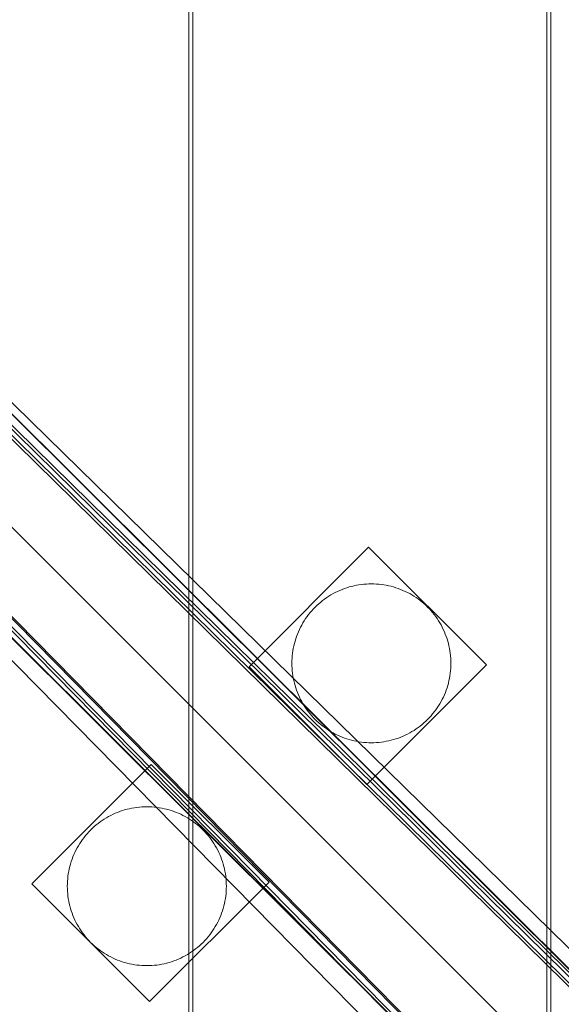
# Model space of a CAD drawing. Units: millimetres. Extents: x -8812 to -936, y 4108 to 13968.
# Drawn here: x -6725 to -6589, y 8301 to 8548 of the extents above; entities that cross this region are included whole.
import ezdxf

# ---------------------------------------------------------------- set-up
doc = ezdxf.new("R2010")
doc.units = ezdxf.units.MM
doc.header["$MEASUREMENT"] = 0
doc.linetypes.add('Wipeout_Contour', pattern=[1000, 0, -1000])
doc.layers.add('STREFA', color=7, linetype='Continuous')
doc.layers.add('STREFA_Nr_pióra__7', color=7, linetype='Continuous', lineweight=18)
doc.layers.add('ZESTAW_Nr_pióra__7', color=7, linetype='Continuous', lineweight=18)
doc.styles.add('GENERATED_STYLE_1', font='txt')
doc.dimstyles.new('GENERATED_STYLE__1', dxfattribs={"dimtxt": 150, "dimasz": 47.5, "dimexe": 0.18, "dimexo": 300, "dimgap": 0.09, "dimtad": 0, "dimtih": 1, "dimtoh": 1, "dimdec": 0, "dimlfac": 0.1, "dimzin": 0, "dimdsep": 46, "dimtxsty": 'GENERATED_STYLE_1', "dimblk": 'ARROWHEAD_5', "dimblk1": 'ARROWHEAD_5', "dimblk2": 'ARROWHEAD_5', "dimcen": 0.09, "dimclrd": 7, "dimclre": 7, "dimclrt": 7, "dimazin": 0, "dimtfac": 1, "dimtdec": 4, "dimtmove": 0, "dimatfit": 3, "dimfxl": 0, "dimtolj": 1, "dimtzin": 0, "dimarcsym": 0})
doc.dimstyles.new('GENERATED_STYLE__2', dxfattribs={"dimtxt": 150, "dimasz": 47.5, "dimexe": 0.18, "dimexo": 300, "dimgap": 0.09, "dimtad": 0, "dimdec": 0, "dimlfac": 0.1, "dimzin": 0, "dimdsep": 46, "dimtxsty": 'GENERATED_STYLE_1', "dimblk": 'ARROWHEAD_5', "dimblk1": 'ARROWHEAD_5', "dimblk2": 'ARROWHEAD_5', "dimcen": 0.09, "dimclrd": 7, "dimclre": 7, "dimclrt": 7, "dimazin": 0, "dimtfac": 1, "dimtdec": 4, "dimtmove": 0, "dimatfit": 3, "dimfxl": 0, "dimtolj": 1, "dimtzin": 0, "dimarcsym": 0})
doc.dimstyles.new('GENERATED_STYLE__4', dxfattribs={"dimtxt": 150, "dimasz": 47.5, "dimexe": 0.18, "dimexo": 0, "dimgap": 0.09, "dimtad": 0, "dimdec": 0, "dimlfac": 0.1, "dimzin": 0, "dimdsep": 46, "dimtxsty": 'GENERATED_STYLE_1', "dimblk": 'ARROWHEAD_5', "dimblk1": 'ARROWHEAD_5', "dimblk2": 'ARROWHEAD_5', "dimcen": 0.09, "dimclrd": 7, "dimclre": 7, "dimclrt": 7, "dimazin": 0, "dimtfac": 1, "dimtdec": 4, "dimtmove": 0, "dimatfit": 3, "dimfxl": 0, "dimtolj": 1, "dimtzin": 0, "dimarcsym": 0})

# ---------------------------------------------------------------- blocks, each defined once
blk = doc.blocks.new('*D1')
at = {"layer": 'STREFA', "linetype": 'Continuous', "lineweight": 0, "true_color": 0x000000}
for points in [[(-8811.6, 4207.58), (-8763.32, 4194.64), (-8763.32, 4220.52)], [(-1641.48, 4207.58), (-1689.76, 4220.52), (-1689.76, 4194.64)]]:
    blk.add_hatch(color=18, dxfattribs=at).paths.add_polyline_path(points)
at = {"layer": 'STREFA_Nr_pióra__7', "linetype": 'Continuous'}
for p, q in [((-8811.6, 4160.7), (-8811.6, 9316.49)), ((-1641.48, 4160.7), (-1641.48, 7974.43)), ((-8811.6, 4207.58), (-8763.32, 4220.52)), ((-8763.32, 4220.52), (-8763.32, 4194.64)), ((-1641.48, 4207.58), (-1689.76, 4220.52)), ((-1689.76, 4194.64), (-1689.76, 4220.52)), ((-8811.6, 4207.58), (-8763.32, 4194.64)), ((-8763.32, 4207.58), (-5409.72, 4207.58)), ((-5043.36, 4207.58), (-1689.76, 4207.58)), ((-1641.48, 4207.58), (-1689.76, 4194.64))]:
    blk.add_line(p, q, dxfattribs=at)
at = {"color": 254, "linetype": 'Wipeout_Contour', "lineweight": 0, "ltscale": 26845.24588}
blk.add_wipeout([(-5422.28, 4107.58), (-5030.79, 4107.58), (-5030.79, 4307.58), (-5422.28, 4307.58)], dxfattribs=at).dxf.layer = 'STREFA'
at = {"layer": 'STREFA_Nr_pióra__7', "insert": (-5397.28, 4132.58), "char_height": 150, "attachment_point": 7, "style": 'GENERATED_STYLE_1'}
blk.add_mtext('\\A1;{\\fArial|b0|i0|c238|p38;717}', dxfattribs=at)
blk = doc.blocks.new('ARROWHEAD_5')
at = {"color": 0, "linetype": 'Continuous', "lineweight": 0}
blk.add_line((0, 0), (-1, 0), dxfattribs=at)
blk.add_solid([(-1, 0.2679), (0, 0), (-1, -0.2679), (-1, 0.2679)], dxfattribs=at)
blk = doc.blocks.new('*D3')
at = {"layer": 'STREFA', "linetype": 'Continuous', "lineweight": 0, "true_color": 0x000000}
for points in [[(-1036.35, 13967.82), (-1049.29, 13919.54), (-1023.42, 13919.54)], [(-1036.35, 4788.57), (-1023.42, 4836.86), (-1049.29, 4836.86)]]:
    blk.add_hatch(color=18, dxfattribs=at).paths.add_polyline_path(points)
at = {"layer": 'STREFA_Nr_pióra__7', "linetype": 'Continuous'}
for p, q in [((-989.48, 13967.82), (-6620.05, 13967.82)), ((-1036.35, 13967.82), (-1049.29, 13919.54)), ((-1036.35, 13967.82), (-1023.42, 13919.54)), ((-1023.42, 13919.54), (-1049.29, 13919.54)), ((-1036.35, 9561.38), (-1036.35, 13919.54)), ((-1036.35, 4836.86), (-1036.35, 9195.02)), ((-1036.35, 4788.57), (-1049.29, 4836.86)), ((-1049.29, 4836.86), (-1023.42, 4836.86)), ((-1036.35, 4788.57), (-1023.42, 4836.86)), ((-989.48, 4788.57), (-6653.62, 4788.57))]:
    blk.add_line(p, q, dxfattribs=at)
at = {"color": 254, "linetype": 'Wipeout_Contour', "lineweight": 0, "ltscale": 37743.349322}
blk.add_wipeout([(-936.35, 9182.46), (-936.35, 9573.94), (-1136.35, 9573.94), (-1136.35, 9182.46)], dxfattribs=at).dxf.layer = 'STREFA'
at = {"layer": 'STREFA_Nr_pióra__7', "insert": (-961.35, 9207.46), "char_height": 150, "attachment_point": 7, "rotation": 90, "style": 'GENERATED_STYLE_1'}
blk.add_mtext('\\A1;{\\fArial|b0|i0|c238|p38;918}', dxfattribs=at)
blk = doc.blocks.new('*D5')
at = {"layer": 'STREFA', "linetype": 'Continuous', "lineweight": 0, "true_color": 0x000000}
for points in [[(-1318.41, 12469.05), (-1331.35, 12420.76), (-1305.47, 12420.76)], [(-1318.41, 5759.4), (-1305.47, 5807.68), (-1331.35, 5807.68)]]:
    blk.add_hatch(color=18, dxfattribs=at).paths.add_polyline_path(points)
at = {"layer": 'STREFA_Nr_pióra__7', "linetype": 'Continuous'}
for p, q in [((-1271.54, 12469.05), (-1365.29, 12469.05)), ((-1318.41, 12469.05), (-1331.35, 12420.76)), ((-1318.41, 12469.05), (-1305.47, 12420.76)), ((-1305.47, 12420.76), (-1331.35, 12420.76)), ((-1318.41, 9297.4), (-1318.41, 12420.76)), ((-1318.41, 5807.68), (-1318.41, 8931.04)), ((-1318.41, 5759.4), (-1331.35, 5807.68)), ((-1331.35, 5807.68), (-1305.47, 5807.68)), ((-1318.41, 5759.4), (-1305.47, 5807.68)), ((-1271.54, 5759.4), (-1365.29, 5759.4))]:
    blk.add_line(p, q, dxfattribs=at)
at = {"color": 254, "linetype": 'Wipeout_Contour', "lineweight": 0, "ltscale": 36838.647065}
blk.add_wipeout([(-1218.41, 8918.48), (-1218.41, 9309.97), (-1418.41, 9309.97), (-1418.41, 8918.48)], dxfattribs=at).dxf.layer = 'STREFA'
at = {"layer": 'STREFA_Nr_pióra__7', "insert": (-1243.41, 8943.48), "char_height": 150, "attachment_point": 7, "rotation": 90, "style": 'GENERATED_STYLE_1'}
blk.add_mtext('\\A1;{\\fArial|b0|i0|c238|p38;671}', dxfattribs=at)

msp = doc.modelspace()

# ---------------------------------------------------------------- linework, layer by layer
at = {"layer": 'ZESTAW_Nr_pióra__7', "linetype": 'Continuous'}
for p, q in [((-7311.61, 9005.04), (-6411.56, 8104.99)), ((-6682.66, 8196.17), (-6682.74, 8906.17)), ((-6681.69, 8906.16), (-6681.69, 8196.16)), ((-6592.6, 8196.17), (-6592.69, 8906.17)), ((-6591.63, 8906.16), (-6591.63, 8196.16)), ((-6162.14, 7885.74), (-6813.23, 8534.88)), ((-6162.07, 7885.81), (-6813.16, 8534.95)), ((-6170.32, 7897.92), (-6795.4, 8512.33)), ((-6161.83, 7897.92), (-6788.04, 8511.68)), ((-6795.69, 8510.12), (-6170.62, 7895.71)), ((-6169.16, 7894.8), (-6795.11, 8510.63)), ((-6166.06, 7894.8), (-6791.14, 8509.21)), ((-6190.31, 7857.49), (-6841.4, 8506.62)), ((-6190.24, 7857.56), (-6841.33, 8506.69)), ((-6818.61, 8488.65), (-6204.57, 7863.95)), ((-6202.36, 7864.25), (-6816.4, 8488.95)), ((-6815.48, 8487.5), (-6201.44, 7862.79)), ((-6815.48, 8484.4), (-6201.44, 7859.7)), ((-6818.61, 8480.17), (-6204.57, 7855.47)), ((-6637.46, 8415.68), (-6667.52, 8385.62)), ((-6637.46, 8415.68), (-6667.52, 8385.62)), ((-6637.46, 8415.68), (-6667.52, 8385.62)), ((-6637.46, 8415.68), (-6667.52, 8385.62)), ((-6607.82, 8386.05), (-6637.46, 8415.68)), ((-6637.46, 8415.68), (-6637.45, 8415.68)), ((-6607.82, 8386.05), (-6637.46, 8415.68)), ((-6637.46, 8415.68), (-6637.45, 8415.68)), ((-6607.82, 8386.05), (-6637.46, 8415.68)), ((-6637.46, 8415.68), (-6637.45, 8415.68)), ((-6607.82, 8386.05), (-6637.46, 8415.68)), ((-6637.46, 8415.68), (-6637.45, 8415.68)), ((-6644.72, 8404.83), (-6644.14, 8405.07)), ((-6644.14, 8405.07), (-6643.55, 8405.29)), ((-6643.55, 8405.29), (-6642.95, 8405.49)), ((-6642.95, 8405.49), (-6642.35, 8405.68)), ((-6642.35, 8405.68), (-6641.75, 8405.84)), ((-6641.75, 8405.84), (-6641.14, 8405.99)), ((-6641.14, 8405.99), (-6640.52, 8406.12)), ((-6640.52, 8406.12), (-6639.9, 8406.23)), ((-6639.9, 8406.23), (-6639.28, 8406.31)), ((-6639.28, 8406.31), (-6638.66, 8406.38)), ((-6638.66, 8406.38), (-6638.03, 8406.43)), ((-6638.03, 8406.43), (-6637.4, 8406.46)), ((-6637.4, 8406.46), (-6636.77, 8406.47)), ((-6636.77, 8406.47), (-6636.15, 8406.46)), ((-6636.15, 8406.46), (-6635.52, 8406.43)), ((-6635.52, 8406.43), (-6634.89, 8406.38)), ((-6634.89, 8406.38), (-6634.27, 8406.32)), ((-6634.27, 8406.32), (-6633.65, 8406.23)), ((-6633.65, 8406.23), (-6633.03, 8406.12)), ((-6633.03, 8406.12), (-6632.41, 8405.99)), ((-6632.41, 8405.99), (-6631.8, 8405.85)), ((-6631.8, 8405.85), (-6631.19, 8405.68)), ((-6631.19, 8405.68), (-6630.59, 8405.5)), ((-6630.59, 8405.5), (-6630, 8405.29)), ((-6630, 8405.29), (-6629.41, 8405.07)), ((-6629.41, 8405.07), (-6628.83, 8404.83)), ((-6649.03, 8402.27), (-6648.53, 8402.65)), ((-6648.53, 8402.65), (-6648.02, 8403.01)), ((-6648.02, 8403.01), (-6647.49, 8403.36)), ((-6647.49, 8403.36), (-6646.95, 8403.69)), ((-6646.95, 8403.69), (-6646.41, 8404)), ((-6646.41, 8404), (-6645.85, 8404.29)), ((-6645.85, 8404.29), (-6645.29, 8404.57)), ((-6645.29, 8404.57), (-6644.72, 8404.83)), ((-6628.83, 8404.83), (-6628.26, 8404.57)), ((-6628.26, 8404.57), (-6627.69, 8404.3)), ((-6627.69, 8404.3), (-6627.14, 8404)), ((-6627.14, 8404), (-6626.59, 8403.69)), ((-6626.59, 8403.69), (-6626.06, 8403.36)), ((-6626.06, 8403.36), (-6625.53, 8403.02)), ((-6625.53, 8403.02), (-6625.02, 8402.66)), ((-6625.02, 8402.66), (-6624.52, 8402.28)), ((-6651.78, 8399.7), (-6651.35, 8400.16)), ((-6651.35, 8400.16), (-6650.92, 8400.61)), ((-6650.92, 8400.61), (-6650.46, 8401.05)), ((-6650.46, 8401.05), (-6650, 8401.47)), ((-6650, 8401.47), (-6649.52, 8401.88)), ((-6649.52, 8401.88), (-6649.03, 8402.27)), ((-6624.52, 8402.28), (-6624.03, 8401.89)), ((-6624.03, 8401.89), (-6623.55, 8401.48)), ((-6623.55, 8401.48), (-6623.08, 8401.06)), ((-6623.08, 8401.06), (-6622.63, 8400.62)), ((-6622.63, 8400.62), (-6622.19, 8400.17)), ((-6622.19, 8400.17), (-6621.77, 8399.7)), ((-6653.66, 8397.19), (-6653.31, 8397.71)), ((-6653.31, 8397.71), (-6652.95, 8398.23)), ((-6652.95, 8398.23), (-6652.58, 8398.73)), ((-6652.58, 8398.73), (-6652.18, 8399.22)), ((-6652.18, 8399.22), (-6651.78, 8399.7)), ((-6621.77, 8399.7), (-6621.36, 8399.23)), ((-6621.36, 8399.23), (-6620.97, 8398.73)), ((-6620.97, 8398.73), (-6620.59, 8398.23)), ((-6620.59, 8398.23), (-6620.23, 8397.72)), ((-6620.23, 8397.72), (-6619.89, 8397.19)), ((-6654.87, 8394.98), (-6654.59, 8395.55)), ((-6654.59, 8395.55), (-6654.3, 8396.1)), ((-6654.3, 8396.1), (-6653.99, 8396.65)), ((-6653.99, 8396.65), (-6653.66, 8397.19)), ((-6619.89, 8397.19), (-6619.56, 8396.66)), ((-6619.56, 8396.66), (-6619.25, 8396.11)), ((-6619.25, 8396.11), (-6618.95, 8395.56)), ((-6618.95, 8395.56), (-6618.68, 8394.99)), ((-6655.98, 8392.05), (-6655.79, 8392.65)), ((-6655.79, 8392.65), (-6655.59, 8393.24)), ((-6655.59, 8393.24), (-6655.37, 8393.83)), ((-6655.37, 8393.83), (-6655.13, 8394.41)), ((-6655.13, 8394.41), (-6654.87, 8394.98)), ((-6618.68, 8394.99), (-6618.42, 8394.42)), ((-6618.42, 8394.42), (-6618.18, 8393.84)), ((-6618.18, 8393.84), (-6617.95, 8393.25)), ((-6617.95, 8393.25), (-6617.75, 8392.66)), ((-6617.75, 8392.66), (-6617.57, 8392.06)), ((-6656.52, 8389.6), (-6656.42, 8390.22)), ((-6656.42, 8390.22), (-6656.29, 8390.83)), ((-6656.29, 8390.83), (-6656.14, 8391.44)), ((-6656.14, 8391.44), (-6655.98, 8392.05)), ((-6617.57, 8392.06), (-6617.4, 8391.45)), ((-6617.4, 8391.45), (-6617.25, 8390.84)), ((-6617.25, 8390.84), (-6617.13, 8390.23)), ((-6617.13, 8390.23), (-6617.02, 8389.61)), ((-6656.76, 8387.1), (-6656.73, 8387.72)), ((-6656.73, 8387.72), (-6656.68, 8388.35)), ((-6656.68, 8388.35), (-6656.61, 8388.98)), ((-6656.61, 8388.98), (-6656.52, 8389.6)), ((-6617.02, 8389.61), (-6616.93, 8388.98)), ((-6616.93, 8388.98), (-6616.86, 8388.36)), ((-6616.86, 8388.36), (-6616.81, 8387.73)), ((-6616.81, 8387.73), (-6616.78, 8387.11)), ((-6667.52, 8385.62), (-6637.88, 8355.98)), ((-6667.52, 8385.62), (-6637.88, 8355.98)), ((-6667.52, 8385.62), (-6637.88, 8355.98)), ((-6667.52, 8385.62), (-6637.88, 8355.98)), ((-6656.77, 8386.47), (-6656.76, 8387.1)), ((-6656.76, 8385.84), (-6656.77, 8386.47)), ((-6656.73, 8385.21), (-6656.76, 8385.84)), ((-6656.68, 8384.59), (-6656.73, 8385.21)), ((-6637.88, 8355.98), (-6607.82, 8386.05)), ((-6637.88, 8355.98), (-6607.82, 8386.05)), ((-6637.88, 8355.98), (-6607.82, 8386.05)), ((-6637.88, 8355.98), (-6607.82, 8386.05)), ((-6616.81, 8385.22), (-6616.86, 8384.6)), ((-6616.78, 8385.85), (-6616.81, 8385.22)), ((-6616.78, 8387.11), (-6616.77, 8386.48)), ((-6616.77, 8386.48), (-6616.78, 8385.85)), ((-6607.82, 8386.05), (-6607.82, 8386.05)), ((-6607.82, 8386.05), (-6607.82, 8386.05)), ((-6607.82, 8386.05), (-6607.82, 8386.05)), ((-6607.82, 8386.05), (-6607.82, 8386.05)), ((-6607.82, 8386.05), (-6607.82, 8386.05)), ((-6607.82, 8386.05), (-6607.82, 8386.05)), ((-6607.82, 8386.05), (-6607.82, 8386.05)), ((-6607.82, 8386.05), (-6607.82, 8386.05)), ((-6656.61, 8383.96), (-6656.68, 8384.59)), ((-6656.52, 8383.34), (-6656.61, 8383.96)), ((-6656.41, 8382.72), (-6656.52, 8383.34)), ((-6656.29, 8382.11), (-6656.41, 8382.72)), ((-6617.12, 8382.73), (-6617.25, 8382.11)), ((-6617.02, 8383.35), (-6617.12, 8382.73)), ((-6616.93, 8383.97), (-6617.02, 8383.35)), ((-6616.86, 8384.6), (-6616.93, 8383.97)), ((-6656.14, 8381.49), (-6656.29, 8382.11)), ((-6655.97, 8380.89), (-6656.14, 8381.49)), ((-6655.79, 8380.29), (-6655.97, 8380.89)), ((-6655.59, 8379.69), (-6655.79, 8380.29)), ((-6617.75, 8380.3), (-6617.95, 8379.7)), ((-6617.56, 8380.9), (-6617.75, 8380.3)), ((-6617.4, 8381.5), (-6617.56, 8380.9)), ((-6617.25, 8382.11), (-6617.4, 8381.5)), ((-6655.36, 8379.11), (-6655.59, 8379.69)), ((-6655.12, 8378.53), (-6655.36, 8379.11)), ((-6654.86, 8377.95), (-6655.12, 8378.53)), ((-6654.59, 8377.39), (-6654.86, 8377.95)), ((-6618.67, 8377.96), (-6618.95, 8377.4)), ((-6618.41, 8378.53), (-6618.67, 8377.96)), ((-6618.17, 8379.12), (-6618.41, 8378.53)), ((-6617.95, 8379.7), (-6618.17, 8379.12)), ((-6654.29, 8376.83), (-6654.59, 8377.39)), ((-6653.98, 8376.29), (-6654.29, 8376.83)), ((-6653.65, 8375.75), (-6653.98, 8376.29)), ((-6653.31, 8375.23), (-6653.65, 8375.75)), ((-6652.95, 8374.71), (-6653.31, 8375.23)), ((-6620.23, 8375.24), (-6620.59, 8374.72)), ((-6619.88, 8375.76), (-6620.23, 8375.24)), ((-6619.55, 8376.3), (-6619.88, 8375.76)), ((-6619.24, 8376.84), (-6619.55, 8376.3)), ((-6618.95, 8377.4), (-6619.24, 8376.84)), ((-6652.57, 8374.21), (-6652.95, 8374.71)), ((-6652.18, 8373.72), (-6652.57, 8374.21)), ((-6651.77, 8373.24), (-6652.18, 8373.72)), ((-6651.35, 8372.78), (-6651.77, 8373.24)), ((-6650.91, 8372.33), (-6651.35, 8372.78)), ((-6622.19, 8372.79), (-6622.62, 8372.33)), ((-6621.76, 8373.25), (-6622.19, 8372.79)), ((-6621.36, 8373.73), (-6621.76, 8373.25)), ((-6620.96, 8374.22), (-6621.36, 8373.73)), ((-6620.59, 8374.72), (-6620.96, 8374.22)), ((-6650.46, 8371.89), (-6650.91, 8372.33)), ((-6649.99, 8371.47), (-6650.46, 8371.89)), ((-6649.51, 8371.06), (-6649.99, 8371.47)), ((-6649.02, 8370.67), (-6649.51, 8371.06)), ((-6648.52, 8370.29), (-6649.02, 8370.67)), ((-6648.01, 8369.93), (-6648.52, 8370.29)), ((-6625.01, 8370.3), (-6625.52, 8369.93)), ((-6624.51, 8370.67), (-6625.01, 8370.3)), ((-6624.02, 8371.07), (-6624.51, 8370.67)), ((-6623.54, 8371.47), (-6624.02, 8371.07)), ((-6623.08, 8371.9), (-6623.54, 8371.47)), ((-6622.62, 8372.33), (-6623.08, 8371.9)), ((-6647.48, 8369.58), (-6648.01, 8369.93)), ((-6646.95, 8369.26), (-6647.48, 8369.58)), ((-6646.4, 8368.94), (-6646.95, 8369.26)), ((-6645.85, 8368.65), (-6646.4, 8368.94)), ((-6645.28, 8368.37), (-6645.85, 8368.65)), ((-6644.71, 8368.12), (-6645.28, 8368.37)), ((-6644.13, 8367.88), (-6644.71, 8368.12)), ((-6643.54, 8367.65), (-6644.13, 8367.88)), ((-6629.4, 8367.88), (-6629.99, 8367.66)), ((-6628.82, 8368.12), (-6629.4, 8367.88)), ((-6628.25, 8368.38), (-6628.82, 8368.12)), ((-6627.69, 8368.66), (-6628.25, 8368.38)), ((-6627.13, 8368.95), (-6627.69, 8368.66)), ((-6626.59, 8369.26), (-6627.13, 8368.95)), ((-6626.05, 8369.59), (-6626.59, 8369.26)), ((-6625.52, 8369.93), (-6626.05, 8369.59)), ((-6642.95, 8367.45), (-6643.54, 8367.65)), ((-6642.35, 8367.27), (-6642.95, 8367.45)), ((-6641.74, 8367.1), (-6642.35, 8367.27)), ((-6641.13, 8366.95), (-6641.74, 8367.1)), ((-6640.51, 8366.83), (-6641.13, 8366.95)), ((-6639.89, 8366.72), (-6640.51, 8366.83)), ((-6639.27, 8366.63), (-6639.89, 8366.72)), ((-6638.65, 8366.56), (-6639.27, 8366.63)), ((-6638.02, 8366.51), (-6638.65, 8366.56)), ((-6637.39, 8366.48), (-6638.02, 8366.51)), ((-6636.77, 8366.47), (-6637.39, 8366.48)), ((-6636.14, 8366.48), (-6636.77, 8366.47)), ((-6635.51, 8366.51), (-6636.14, 8366.48)), ((-6634.88, 8366.56), (-6635.51, 8366.51)), ((-6634.26, 8366.63), (-6634.88, 8366.56)), ((-6633.64, 8366.72), (-6634.26, 8366.63)), ((-6633.02, 8366.83), (-6633.64, 8366.72)), ((-6632.4, 8366.96), (-6633.02, 8366.83)), ((-6631.79, 8367.1), (-6632.4, 8366.96)), ((-6631.19, 8367.27), (-6631.79, 8367.1)), ((-6630.59, 8367.45), (-6631.19, 8367.27)), ((-6629.99, 8367.66), (-6630.59, 8367.45)), ((-6692.14, 8361), (-6722.2, 8330.94)), ((-6692.14, 8361), (-6722.2, 8330.94)), ((-6692.14, 8361), (-6722.2, 8330.94)), ((-6692.14, 8361), (-6722.2, 8330.94)), ((-6662.5, 8331.37), (-6692.14, 8361)), ((-6662.5, 8331.37), (-6692.14, 8361)), ((-6662.5, 8331.37), (-6692.14, 8361)), ((-6662.5, 8331.37), (-6692.14, 8361)), ((-6702.34, 8348.18), (-6702.89, 8347.88)), ((-6701.77, 8348.45), (-6702.34, 8348.18)), ((-6701.2, 8348.71), (-6701.77, 8348.45)), ((-6700.62, 8348.95), (-6701.2, 8348.71)), ((-6700.03, 8349.17), (-6700.62, 8348.95)), ((-6699.44, 8349.38), (-6700.03, 8349.17)), ((-6698.84, 8349.56), (-6699.44, 8349.38)), ((-6698.23, 8349.73), (-6698.84, 8349.56)), ((-6697.62, 8349.87), (-6698.23, 8349.73)), ((-6697, 8350), (-6697.62, 8349.87)), ((-6696.38, 8350.11), (-6697, 8350)), ((-6695.76, 8350.2), (-6696.38, 8350.11)), ((-6695.14, 8350.27), (-6695.76, 8350.2)), ((-6694.51, 8350.32), (-6695.14, 8350.27)), ((-6693.88, 8350.35), (-6694.51, 8350.32)), ((-6693.26, 8350.36), (-6693.88, 8350.35)), ((-6692.63, 8350.35), (-6693.26, 8350.36)), ((-6692, 8350.32), (-6692.63, 8350.35)), ((-6691.37, 8350.27), (-6692, 8350.32)), ((-6690.75, 8350.2), (-6691.37, 8350.27)), ((-6690.13, 8350.11), (-6690.75, 8350.2)), ((-6689.51, 8350), (-6690.13, 8350.11)), ((-6688.89, 8349.87), (-6689.51, 8350)), ((-6688.28, 8349.73), (-6688.89, 8349.87)), ((-6687.68, 8349.56), (-6688.28, 8349.73)), ((-6687.08, 8349.38), (-6687.68, 8349.56)), ((-6686.48, 8349.17), (-6687.08, 8349.38)), ((-6685.89, 8348.95), (-6686.48, 8349.17)), ((-6685.31, 8348.71), (-6685.89, 8348.95)), ((-6684.74, 8348.45), (-6685.31, 8348.71)), ((-6684.18, 8348.18), (-6684.74, 8348.45)), ((-6683.62, 8347.88), (-6684.18, 8348.18)), ((-6706, 8345.77), (-6706.48, 8345.36)), ((-6705.51, 8346.16), (-6706, 8345.77)), ((-6705.01, 8346.54), (-6705.51, 8346.16)), ((-6704.5, 8346.9), (-6705.01, 8346.54)), ((-6703.97, 8347.24), (-6704.5, 8346.9)), ((-6703.44, 8347.57), (-6703.97, 8347.24)), ((-6702.89, 8347.88), (-6703.44, 8347.57)), ((-6683.07, 8347.57), (-6683.62, 8347.88)), ((-6682.54, 8347.24), (-6683.07, 8347.57)), ((-6682.01, 8346.9), (-6682.54, 8347.24)), ((-6681.5, 8346.54), (-6682.01, 8346.9)), ((-6681, 8346.16), (-6681.5, 8346.54)), ((-6680.51, 8345.77), (-6681, 8346.16)), ((-6680.03, 8345.36), (-6680.51, 8345.77)), ((-6708.67, 8343.1), (-6709.06, 8342.61)), ((-6708.26, 8343.58), (-6708.67, 8343.1)), ((-6707.83, 8344.05), (-6708.26, 8343.58)), ((-6707.4, 8344.5), (-6707.83, 8344.05)), ((-6706.95, 8344.93), (-6707.4, 8344.5)), ((-6706.48, 8345.36), (-6706.95, 8344.93)), ((-6679.56, 8344.93), (-6680.03, 8345.36)), ((-6679.11, 8344.5), (-6679.56, 8344.93)), ((-6678.68, 8344.05), (-6679.11, 8344.5)), ((-6678.25, 8343.58), (-6678.68, 8344.05)), ((-6677.85, 8343.1), (-6678.25, 8343.58)), ((-6677.45, 8342.61), (-6677.85, 8343.1)), ((-6710.47, 8340.54), (-6710.78, 8339.99)), ((-6710.14, 8341.07), (-6710.47, 8340.54)), ((-6709.8, 8341.6), (-6710.14, 8341.07)), ((-6709.44, 8342.11), (-6709.8, 8341.6)), ((-6709.06, 8342.61), (-6709.44, 8342.11)), ((-6677.08, 8342.11), (-6677.45, 8342.61)), ((-6676.71, 8341.6), (-6677.08, 8342.11)), ((-6676.37, 8341.07), (-6676.71, 8341.6)), ((-6676.04, 8340.54), (-6676.37, 8341.07)), ((-6675.73, 8339.99), (-6676.04, 8340.54)), ((-6711.61, 8338.3), (-6711.85, 8337.72)), ((-6711.35, 8338.87), (-6711.61, 8338.3)), ((-6711.08, 8339.44), (-6711.35, 8338.87)), ((-6710.78, 8339.99), (-6711.08, 8339.44)), ((-6675.44, 8339.44), (-6675.73, 8339.99)), ((-6675.16, 8338.87), (-6675.44, 8339.44)), ((-6674.9, 8338.3), (-6675.16, 8338.87)), ((-6674.66, 8337.72), (-6674.9, 8338.3)), ((-6712.46, 8335.94), (-6712.63, 8335.33)), ((-6712.28, 8336.54), (-6712.46, 8335.94)), ((-6712.07, 8337.13), (-6712.28, 8336.54)), ((-6711.85, 8337.72), (-6712.07, 8337.13)), ((-6674.44, 8337.13), (-6674.66, 8337.72)), ((-6674.23, 8336.54), (-6674.44, 8337.13)), ((-6674.05, 8335.94), (-6674.23, 8336.54)), ((-6673.88, 8335.33), (-6674.05, 8335.94)), ((-6713.01, 8333.48), (-6713.1, 8332.86)), ((-6712.9, 8334.1), (-6713.01, 8333.48)), ((-6712.77, 8334.72), (-6712.9, 8334.1)), ((-6712.63, 8335.33), (-6712.77, 8334.72)), ((-6673.74, 8334.72), (-6673.88, 8335.33)), ((-6673.61, 8334.1), (-6673.74, 8334.72)), ((-6673.5, 8333.48), (-6673.61, 8334.1)), ((-6673.41, 8332.86), (-6673.5, 8333.48)), ((-6722.2, 8330.94), (-6722.2, 8330.94)), ((-6722.2, 8330.94), (-6692.56, 8301.3)), ((-6722.2, 8330.94), (-6722.2, 8330.94)), ((-6722.2, 8330.94), (-6692.56, 8301.3)), ((-6722.2, 8330.94), (-6722.2, 8330.94)), ((-6722.2, 8330.94), (-6692.56, 8301.3)), ((-6722.2, 8330.94), (-6722.2, 8330.94)), ((-6722.2, 8330.94), (-6692.56, 8301.3)), ((-6713.25, 8330.98), (-6713.26, 8330.36)), ((-6713.22, 8331.61), (-6713.25, 8330.98)), ((-6713.17, 8332.24), (-6713.22, 8331.61)), ((-6713.1, 8332.86), (-6713.17, 8332.24)), ((-6692.56, 8301.3), (-6662.5, 8331.37)), ((-6692.56, 8301.3), (-6662.5, 8331.37)), ((-6692.56, 8301.3), (-6662.5, 8331.37)), ((-6692.56, 8301.3), (-6662.5, 8331.37)), ((-6673.34, 8332.24), (-6673.41, 8332.86)), ((-6673.29, 8331.61), (-6673.34, 8332.24)), ((-6673.27, 8330.98), (-6673.29, 8331.61)), ((-6673.26, 8330.36), (-6673.27, 8330.98)), ((-6713.26, 8330.36), (-6713.25, 8329.73)), ((-6713.25, 8329.73), (-6713.22, 8329.1)), ((-6713.22, 8329.1), (-6713.17, 8328.47)), ((-6713.17, 8328.47), (-6713.1, 8327.85)), ((-6673.41, 8327.85), (-6673.34, 8328.47)), ((-6673.34, 8328.47), (-6673.29, 8329.1)), ((-6673.29, 8329.1), (-6673.27, 8329.73)), ((-6673.27, 8329.73), (-6673.26, 8330.36)), ((-6713.1, 8327.85), (-6713.01, 8327.23)), ((-6713.01, 8327.23), (-6712.9, 8326.61)), ((-6712.9, 8326.61), (-6712.77, 8325.99)), ((-6712.77, 8325.99), (-6712.63, 8325.38)), ((-6673.88, 8325.38), (-6673.74, 8325.99)), ((-6673.74, 8325.99), (-6673.61, 8326.61)), ((-6673.61, 8326.61), (-6673.5, 8327.23)), ((-6673.5, 8327.23), (-6673.41, 8327.85)), ((-6712.63, 8325.38), (-6712.46, 8324.78)), ((-6712.46, 8324.78), (-6712.28, 8324.18)), ((-6712.28, 8324.18), (-6712.07, 8323.58)), ((-6712.07, 8323.58), (-6711.85, 8322.99)), ((-6674.66, 8322.99), (-6674.44, 8323.58)), ((-6674.44, 8323.58), (-6674.23, 8324.18)), ((-6674.23, 8324.18), (-6674.05, 8324.78)), ((-6674.05, 8324.78), (-6673.88, 8325.38)), ((-6711.85, 8322.99), (-6711.61, 8322.41)), ((-6711.61, 8322.41), (-6711.35, 8321.84)), ((-6711.35, 8321.84), (-6711.08, 8321.28)), ((-6711.08, 8321.28), (-6710.78, 8320.72)), ((-6710.78, 8320.72), (-6710.47, 8320.17)), ((-6676.04, 8320.17), (-6675.73, 8320.72)), ((-6675.73, 8320.72), (-6675.44, 8321.28)), ((-6675.44, 8321.28), (-6675.16, 8321.84)), ((-6675.16, 8321.84), (-6674.9, 8322.41)), ((-6674.9, 8322.41), (-6674.66, 8322.99)), ((-6710.47, 8320.17), (-6710.14, 8319.64)), ((-6710.14, 8319.64), (-6709.8, 8319.11)), ((-6709.8, 8319.11), (-6709.44, 8318.6)), ((-6709.44, 8318.6), (-6709.06, 8318.1)), ((-6677.45, 8318.1), (-6677.08, 8318.6)), ((-6677.08, 8318.6), (-6676.71, 8319.11)), ((-6676.71, 8319.11), (-6676.37, 8319.64)), ((-6676.37, 8319.64), (-6676.04, 8320.17)), ((-6709.06, 8318.1), (-6708.67, 8317.61)), ((-6708.67, 8317.61), (-6708.26, 8317.13)), ((-6708.26, 8317.13), (-6707.83, 8316.66)), ((-6707.83, 8316.66), (-6707.4, 8316.21)), ((-6707.4, 8316.21), (-6706.95, 8315.78)), ((-6706.95, 8315.78), (-6706.48, 8315.35)), ((-6680.03, 8315.35), (-6679.56, 8315.78)), ((-6679.56, 8315.78), (-6679.11, 8316.21)), ((-6679.11, 8316.21), (-6678.68, 8316.66)), ((-6678.68, 8316.66), (-6678.25, 8317.13)), ((-6678.25, 8317.13), (-6677.85, 8317.61)), ((-6677.85, 8317.61), (-6677.45, 8318.1)), ((-6706.48, 8315.35), (-6706, 8314.95)), ((-6706, 8314.95), (-6705.51, 8314.55)), ((-6705.51, 8314.55), (-6705.01, 8314.18)), ((-6705.01, 8314.18), (-6704.5, 8313.81)), ((-6704.5, 8313.81), (-6703.97, 8313.47)), ((-6703.97, 8313.47), (-6703.44, 8313.14)), ((-6683.07, 8313.14), (-6682.54, 8313.47)), ((-6682.54, 8313.47), (-6682.01, 8313.81)), ((-6682.01, 8313.81), (-6681.5, 8314.18)), ((-6681.5, 8314.18), (-6681, 8314.55)), ((-6681, 8314.55), (-6680.51, 8314.95)), ((-6680.51, 8314.95), (-6680.03, 8315.35)), ((-6703.44, 8313.14), (-6702.89, 8312.83)), ((-6702.89, 8312.83), (-6702.34, 8312.54)), ((-6702.34, 8312.54), (-6701.77, 8312.26)), ((-6701.77, 8312.26), (-6701.2, 8312)), ((-6701.2, 8312), (-6700.62, 8311.76)), ((-6700.62, 8311.76), (-6700.03, 8311.54)), ((-6700.03, 8311.54), (-6699.44, 8311.33)), ((-6699.44, 8311.33), (-6698.84, 8311.15)), ((-6698.84, 8311.15), (-6698.23, 8310.98)), ((-6698.23, 8310.98), (-6697.62, 8310.84)), ((-6697.62, 8310.84), (-6697, 8310.71)), ((-6689.51, 8310.71), (-6688.89, 8310.84)), ((-6688.89, 8310.84), (-6688.28, 8310.98)), ((-6688.28, 8310.98), (-6687.68, 8311.15)), ((-6687.68, 8311.15), (-6687.08, 8311.33)), ((-6687.08, 8311.33), (-6686.48, 8311.54)), ((-6686.48, 8311.54), (-6685.89, 8311.76)), ((-6685.89, 8311.76), (-6685.31, 8312)), ((-6685.31, 8312), (-6684.74, 8312.26)), ((-6684.74, 8312.26), (-6684.18, 8312.54)), ((-6684.18, 8312.54), (-6683.62, 8312.83)), ((-6683.62, 8312.83), (-6683.07, 8313.14)), ((-6697, 8310.71), (-6696.38, 8310.6)), ((-6696.38, 8310.6), (-6695.76, 8310.51)), ((-6695.76, 8310.51), (-6695.14, 8310.44)), ((-6695.14, 8310.44), (-6694.51, 8310.4)), ((-6694.51, 8310.4), (-6693.88, 8310.37)), ((-6693.88, 8310.37), (-6693.26, 8310.36)), ((-6693.26, 8310.36), (-6692.63, 8310.37)), ((-6692.63, 8310.37), (-6692, 8310.4)), ((-6692, 8310.4), (-6691.37, 8310.44)), ((-6691.37, 8310.44), (-6690.75, 8310.51)), ((-6690.75, 8310.51), (-6690.13, 8310.6)), ((-6690.13, 8310.6), (-6689.51, 8310.71)), ((-6692.56, 8301.3), (-6692.57, 8301.3)), ((-6692.57, 8301.3), (-6692.57, 8301.3)), ((-6692.56, 8301.3), (-6692.57, 8301.3)), ((-6692.57, 8301.3), (-6692.57, 8301.3)), ((-6692.56, 8301.3), (-6692.57, 8301.3)), ((-6692.57, 8301.3), (-6692.57, 8301.3)), ((-6692.56, 8301.3), (-6692.57, 8301.3)), ((-6692.57, 8301.3), (-6692.57, 8301.3))]:
    msp.add_line(p, q, dxfattribs=at)

# ---------------------------------------------------------------- next in the draw order: dimensions: what is measured, and where the dimension line sits
at = {"layer": 'STREFA', "linetype": 'Continuous'}
dim = msp.add_linear_dim(base=(-1641.48, 4207.58), p1=(-8811.6, 9616.49), p2=(-1641.48, 8274.43), dimstyle='GENERATED_STYLE__1', dxfattribs=at)
dim.commit()
dim.dimension.update_dxf_attribs({"geometry": '*D1', "text_midpoint": (-5226.54, 4207.58), "dimtype": 160})

# ---------------------------------------------------------------- next in the draw order: dimensions: what is measured, and where the dimension line sits
dim = msp.add_linear_dim(base=(-1036.35, 13967.82), p1=(-6953.62, 4788.57), p2=(-6920.05, 13967.82), angle=90, dimstyle='GENERATED_STYLE__2', dxfattribs=at)
dim.commit()
dim.dimension.update_dxf_attribs({"geometry": '*D3', "text_midpoint": (-1036.35, 9378.2), "dimtype": 160, "text_rotation": 90})

# ---------------------------------------------------------------- next in the draw order: dimensions: what is measured, and where the dimension line sits
dim = msp.add_linear_dim(base=(-1318.41, 12469.05), p1=(-6594.04, 5759.4), p2=(-6421.22, 12469.05), angle=90, dimstyle='GENERATED_STYLE__4', dxfattribs=at)
dim.commit()
dim.dimension.update_dxf_attribs({"geometry": '*D5', "text_midpoint": (-1318.41, 9114.22), "dimtype": 160, "text_rotation": 90})

doc.saveas('drawing.dxf')
